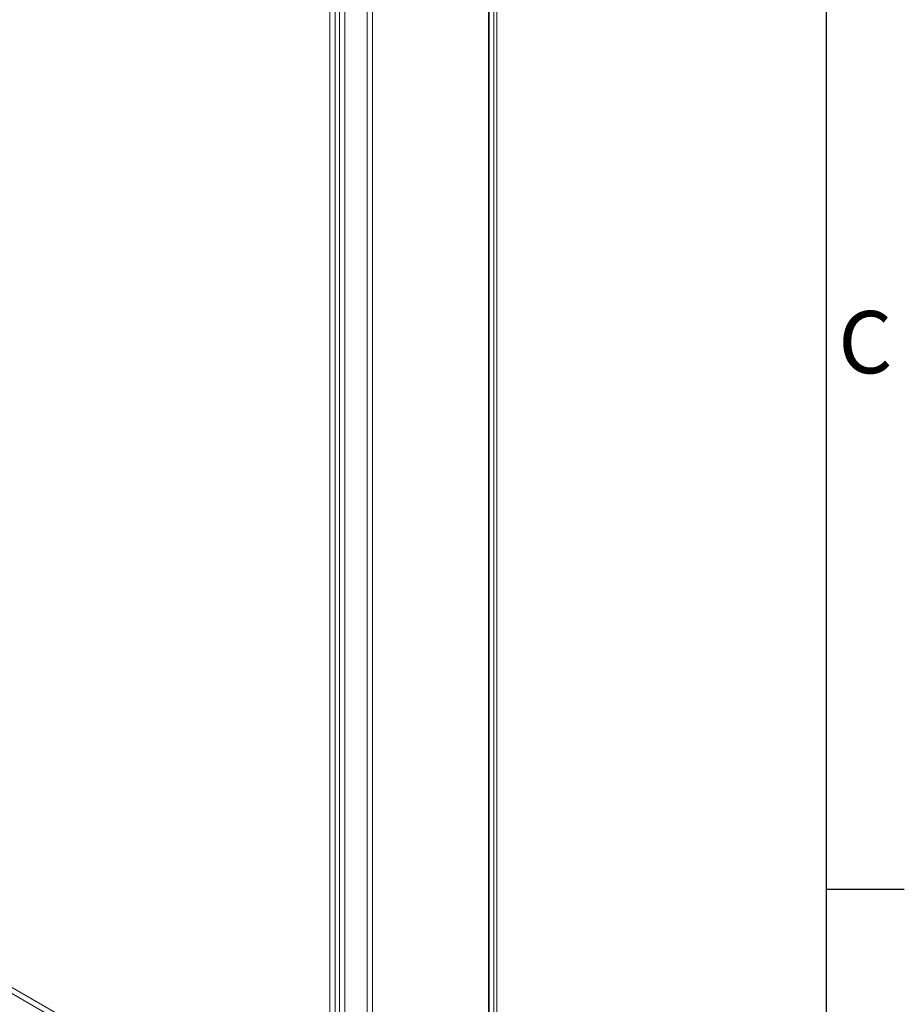
# Model space of a CAD drawing. Units: millimetres. Extents: x 54 to 2154, y 39 to 2327.
# Drawn here: x 1974 to 2116, y 936 to 1094 of the extents above; entities that cross this region are included whole.
import ezdxf
from ezdxf.enums import TextEntityAlignment as Align

# ---------------------------------------------------------------- set-up
doc = ezdxf.new("R2010")
doc.units = ezdxf.units.MM
doc.header["$LTSCALE"] = 2
doc.layers.add('Title Block', color=7, linetype='Continuous')
doc.styles.add('ISO Proportional', font='ARIALN.TTF', dxfattribs={"width": 0.8})

# ---------------------------------------------------------------- blocks, each defined once
blk = doc.blocks.new('ISO A1 title block')
at = {"layer": 'Title Block'}
for p, q in [((820, 20), (820, 574)), ((820, 366.25), (825, 366.25))]:
    blk.add_line(p, q, dxfattribs=at)
at = {"layer": 'Title Block', "style": 'ISO Proportional'}
blk.add_text('C', height=4, dxfattribs=at).set_placement((822.5, 400.875), align=Align.MIDDLE)
at = {"layer": 'Title Block', "style": 'ISO Proportional', "flags": 8}
for tag, p in [('SCALE', (802, 43)), ('FILENAME', (747, 43)), ('DATE', (772, 43)), ('EDITION', (787, 23)), ('SHEET', (802, 23))]:
    blk.add_attdef(tag, text='', height=2.5, dxfattribs=at).set_placement(p, align=Align.MIDDLE_LEFT)
blk.add_attdef('DRAWING_NUMBER', text='', height=3, dxfattribs=at).set_placement((755, 25), align=Align.MIDDLE)

msp = doc.modelspace()

# ---------------------------------------------------------------- linework, layer by layer
at = {"color": 7, "linetype": 'Continuous', "lineweight": 18}
for p, q in [((2049.55, 877.53), (2049.55, 1204.15)), ((2049.55, 877.14), (2049.55, 1203.75)), ((2049.69, 877.33), (2049.69, 1203.95)), ((2050.4, 878.02), (2050.4, 1204.64)), ((2050.89, 877.33), (2050.89, 1203.95)), ((2050.4, 876.65), (2050.4, 1203.26)), ((2030.09, 906.12), (2030.09, 1198.02)), ((2030.94, 905.63), (2030.94, 1197.53)), ((2024.09, 903.4), (2024.09, 1194.61)), ((2024.94, 903.89), (2024.94, 1195.1)), ((2025.62, 1195.44), (2025.62, 903.54)), ((2026.47, 1194.95), (2026.47, 903.05)), ((1845.15, 1012.84), (2030.05, 906.1)), ((1845.15, 1011.86), (2030.05, 905.12))]:
    msp.add_line(p, q, dxfattribs=at)

# ---------------------------------------------------------------- block references
at = {"layer": 'Title Block', "xscale": 2.5, "yscale": 2.5, "zscale": 2.5}
msp.add_blockref('ISO A1 title block', (53.82, 39.19), dxfattribs=at)

doc.saveas('drawing.dxf')
